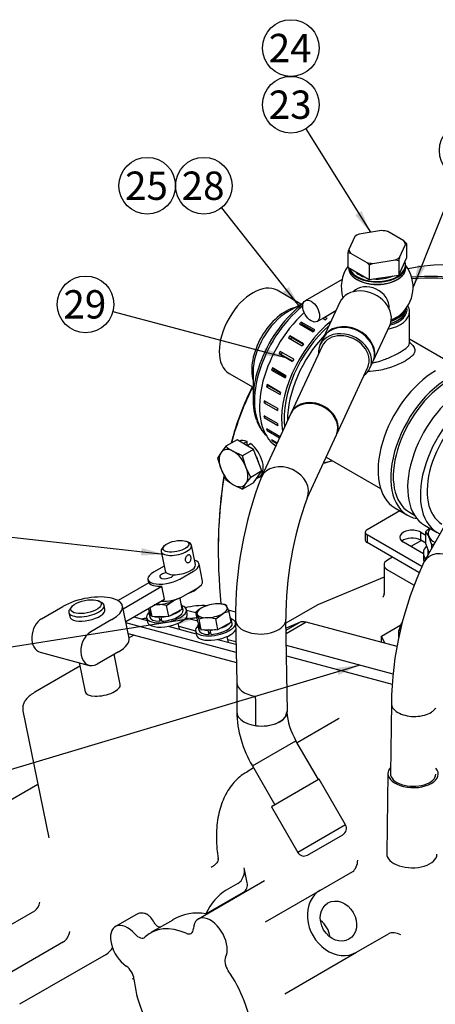
# Model space of a CAD drawing. Units: millimetres. Extents: x 0 to 410, y 0 to 287.
# Drawn here: x 90 to 128, y 63 to 153 of the extents above; entities that cross this region are included whole.
import ezdxf
from ezdxf.enums import TextEntityAlignment as Align
from ezdxf.lldxf.tags import DXFTag

# ---------------------------------------------------------------- set-up
doc = ezdxf.new("R2010")
doc.units = ezdxf.units.MM
for name, color, linetype in [('14712015', 7, 'Continuous'), ('14712051_REF_ACE', 7, 'Continuous'), ('14719115', 7, 'Continuous'), ('15312007', 7, 'Continuous'), ('17112024_TM93', 7, 'Continuous'), ('17112024_TM93_2', 7, 'Continuous'), ('18012041', 7, 'Continuous'), ('18619020', 7, 'Continuous'), ('24810021_CALA_AC', 7, 'Continuous'), ('24812000_TM93', 7, 'Continuous'), ('52102306_M10X15_', 7, 'Continuous'), ('54082050_ABRAZAD', 7, 'Continuous'), ('59031017', 7, 'Continuous'), ('59072604_ABRAZAD', 7, 'Continuous'), ('DIAMETRO10_DIN_1', 7, 'Continuous'), ('DIAMETROM10_DIN1', 7, 'Continuous'), ('DIAMETROM6_DIN_1', 7, 'Continuous'), ('DIAMETROM8_DIN12', 7, 'Continuous'), ('DIAMETROM8_DIN_1', 7, 'Continuous'), ('DIN-933_M10_X_30', 7, 'Continuous'), ('DIN-933_M8_X_15', 7, 'Continuous'), ('DIN-934_M10_FEME', 7, 'Continuous'), ('Predeterminado', 7, 'Continuous')]:
    doc.layers.add(name, color=color, linetype=linetype)
doc.styles.add('SEACAD_Arial', font='arial.ttf')
tags = doc.linetypes.add('HIDDEN2', pattern=[4.7625, 3.175, -1.5875]).pattern_tags.tags
tags[6:7] = [DXFTag(74, 4), DXFTag(75, 0), DXFTag(340, '0'), DXFTag(46, 0.0), DXFTag(50, 0.0), DXFTag(44, 0.0), DXFTag(45, 0.0)]
tags[4:5] = [DXFTag(74, 4), DXFTag(75, 0), DXFTag(340, '0'), DXFTag(46, 0.0), DXFTag(50, 0.0), DXFTag(44, 0.0), DXFTag(45, 0.0)]

# ---------------------------------------------------------------- blocks, each defined once
blk = doc.blocks.new('SEANNOT_GROUP17')
at = {"layer": 'Predeterminado', "linetype": 'Continuous'}
blk.add_hatch(color=7, dxfattribs=at).paths.add_polyline_path([(101.167, 104.221), (103.273, 104.334), (101.245, 104.91)])
at = {"layer": 'Predeterminado', "color": 7, "linetype": 'Continuous'}
blk.add_lwpolyline([(81.329, 106.796), (103.273, 104.334)], dxfattribs=at)
blk.add_circle((78.745, 107.086), 2.6, dxfattribs=at)
at = {"layer": 'Predeterminado', "color": 7, "linetype": 'Continuous', "style": 'SEACAD_Arial'}
blk.add_text('10', height=2.6, dxfattribs=at).set_placement((76.71, 108.386), align=Align.TOP_LEFT)
blk = doc.blocks.new('SEANNOT_GROUP25')
at = {"layer": 'Predeterminado', "linetype": 'Continuous'}
blk.add_hatch(color=7, dxfattribs=at).paths.add_polyline_path([(104.673, 97.912), (106.674, 98.578), (104.566, 98.597)])
at = {"layer": 'Predeterminado', "color": 7, "linetype": 'Continuous'}
blk.add_lwpolyline([(78.008, 94.068), (106.674, 98.578)], dxfattribs=at)
blk.add_circle((75.44, 93.664), 2.6, dxfattribs=at)
at = {"layer": 'Predeterminado', "color": 7, "linetype": 'Continuous', "style": 'SEACAD_Arial'}
blk.add_text('13', height=2.6, dxfattribs=at).set_placement((73.405, 94.964), align=Align.TOP_LEFT)
blk = doc.blocks.new('SEANNOT_GROUP33')
at = {"layer": 'Predeterminado', "linetype": 'Continuous'}
blk.add_hatch(color=7, dxfattribs=at).paths.add_polyline_path([(114.222, 128.423), (115.786, 127.008), (114.765, 128.854)])
at = {"layer": 'Predeterminado', "color": 7, "linetype": 'Continuous'}
blk.add_lwpolyline([(108.564, 136.121), (115.786, 127.008)], dxfattribs=at)
blk.add_circle((106.949, 138.159), 2.6, dxfattribs=at)
at = {"layer": 'Predeterminado', "color": 7, "linetype": 'Continuous', "style": 'SEACAD_Arial'}
blk.add_text('28', height=2.6, dxfattribs=at).set_placement((104.914, 139.459), align=Align.TOP_LEFT)
blk = doc.blocks.new('SEANNOT_GROUP34')
at = {"layer": 'Predeterminado', "color": 7, "linetype": 'Continuous'}
blk.add_circle((101.749, 138.159), 2.6, dxfattribs=at)
at = {"layer": 'Predeterminado', "color": 7, "linetype": 'Continuous', "style": 'SEACAD_Arial'}
blk.add_text('25', height=2.6, dxfattribs=at).set_placement((99.714, 139.459), align=Align.TOP_LEFT)
blk = doc.blocks.new('SEANNOT_GROUP35')
at = {"layer": 'Predeterminado', "linetype": 'Continuous'}
blk.add_hatch(color=7, dxfattribs=at).paths.add_polyline_path([(119.321, 93.24), (121.215, 94.169), (119.123, 93.905)])
at = {"layer": 'Predeterminado', "color": 7, "linetype": 'Continuous'}
blk.add_lwpolyline([(75.344, 80.44), (121.215, 94.169)], dxfattribs=at)
blk.add_circle((72.854, 79.694), 2.6, dxfattribs=at)
at = {"layer": 'Predeterminado', "color": 7, "linetype": 'Continuous', "style": 'SEACAD_Arial'}
blk.add_text('16', height=2.6, dxfattribs=at).set_placement((70.819, 80.994), align=Align.TOP_LEFT)
blk = doc.blocks.new('SEANNOT_GROUP56')
at = {"layer": 'Predeterminado', "linetype": 'Continuous'}
blk.add_hatch(color=7, dxfattribs=at).paths.add_polyline_path([(120.858, 135.467), (122.252, 133.885), (121.446, 135.833)])
at = {"layer": 'Predeterminado', "color": 7, "linetype": 'Continuous'}
blk.add_lwpolyline([(116.328, 143.39), (122.252, 133.885)], dxfattribs=at)
blk.add_circle((114.953, 145.596), 2.6, dxfattribs=at)
at = {"layer": 'Predeterminado', "color": 7, "linetype": 'Continuous', "style": 'SEACAD_Arial'}
blk.add_text('23', height=2.6, dxfattribs=at).set_placement((112.918, 146.896), align=Align.TOP_LEFT)
blk = doc.blocks.new('SEANNOT_GROUP57')
at = {"layer": 'Predeterminado', "color": 7, "linetype": 'Continuous'}
blk.add_circle((114.953, 150.796), 2.6, dxfattribs=at)
at = {"layer": 'Predeterminado', "color": 7, "linetype": 'Continuous', "style": 'SEACAD_Arial'}
blk.add_text('24', height=2.6, dxfattribs=at).set_placement((112.918, 152.096), align=Align.TOP_LEFT)
blk = doc.blocks.new('SEANNOT_GROUP58')
at = {"layer": 'Predeterminado', "linetype": 'Continuous'}
blk.add_hatch(color=7, dxfattribs=at).paths.add_polyline_path([(126.631, 130.913), (126.179, 128.853), (127.274, 130.655)])
at = {"layer": 'Predeterminado', "color": 7, "linetype": 'Continuous'}
blk.add_lwpolyline([(130.232, 138.966), (126.179, 128.853)], dxfattribs=at)
blk.add_circle((131.199, 141.38), 2.6, dxfattribs=at)
at = {"layer": 'Predeterminado', "color": 7, "linetype": 'Continuous', "style": 'SEACAD_Arial'}
blk.add_text('33', height=2.6, dxfattribs=at).set_placement((129.164, 142.68), align=Align.TOP_LEFT)
blk = doc.blocks.new('SEANNOT_GROUP61')
at = {"layer": 'Predeterminado', "linetype": 'Continuous'}
blk.add_hatch(color=7, dxfattribs=at).paths.add_polyline_path([(112.386, 122.596), (114.485, 122.399), (112.563, 123.267)])
at = {"layer": 'Predeterminado', "color": 7, "linetype": 'Continuous'}
blk.add_lwpolyline([(98.599, 126.606), (114.485, 122.399)], dxfattribs=at)
blk.add_circle((96.086, 127.272), 2.6, dxfattribs=at)
at = {"layer": 'Predeterminado', "color": 7, "linetype": 'Continuous', "style": 'SEACAD_Arial'}
blk.add_text('29', height=2.6, dxfattribs=at).set_placement((94.051, 128.572), align=Align.TOP_LEFT)
blk = doc.blocks.new('SE2')
at = {"layer": '14712015', "color": 7, "linetype": 'Continuous'}
for p, q in [((123.272, 134.043), (121.233, 133.727)), ((123.602, 134.004), (123.272, 134.043)), ((123.844, 133.954), (123.602, 134.004)), ((125.336, 133.093), (123.844, 133.954)), ((120.814, 133.485), (120.268, 132.309)), ((121.233, 133.727), (120.903, 133.586)), ((125.578, 132.863), (125.336, 133.093)), ((125.578, 132.863), (125.578, 131.516)), ((120.18, 132.028), (120.18, 130.681)), ((120.18, 132.028), (120.422, 131.978)), ((120.422, 131.978), (121.914, 131.117)), ((124.943, 131.585), (125.489, 132.762)), ((121.914, 131.117), (122.156, 130.887)), ((122.156, 130.887), (122.486, 131.028)), ((122.486, 131.028), (124.524, 131.343)), ((124.524, 131.343), (124.855, 131.305)), ((124.855, 129.957), (125.578, 131.516)), ((124.855, 131.305), (124.855, 129.957)), ((120.18, 130.681), (122.156, 129.54)), ((122.156, 130.887), (122.156, 129.54)), ((122.156, 129.54), (124.855, 129.957))]:
    blk.add_line(p, q, dxfattribs=at)
for centre, radius, start, end in [((121.887, 132.634), 1.369, 135.94043, 141.56255), ((126.562, 131.911), 1.369, 135.94013, 141.56286), ((133.934, 127.842), 14.377, 161.90056, 163.07316), ((138.61, 127.119), 14.378, 161.90058, 163.07313)]:
    blk.add_arc(centre, radius, start, end, dxfattribs=at)
for centre, major_axis, start_param, end_param in [((122.879, 132.535), (2.64, 0), 1.196536, 1.421458), ((122.879, 132.535), (-2.64, 0), -0.897859, -0.672937), ((122.879, 132.535), (2.64, 0), 0.149338, 0.37426), ((122.879, 132.535), (-2.64, 0), 0.149338, 0.37426), ((122.879, 132.535), (-2.64, 0), 1.196536, 1.421458), ((122.879, 132.535), (2.64, 0), -0.897859, -0.672937), ((122.879, 130.919), (-2.31, 0), 0.475554, 1.095243), ((122.879, 130.919), (-2.31, 0), 1.410664, 2.255747)]:
    blk.add_ellipse(centre, major_axis=major_axis, ratio=0.57735, start_param=start_param, end_param=end_param, dxfattribs=at)
at = {"layer": '14712051_REF_ACE', "color": 7, "linetype": 'Continuous'}
for p, q in [((125.849, 123.71), (125.849, 126.608)), ((129.557, 121.931), (125.849, 124.071)), ((118.186, 113.253), (123.186, 110.367))]:
    blk.add_line(p, q, dxfattribs=at)
for centre, major_axis, start_param, end_param in [((122.879, 126.608), (2.97, 0), 5.054918, 6.283185), ((122.879, 126.787), (-2.75, 0), 2.007299, 3.272194), ((122.879, 126.608), (2.97, 0), 0, 0.317075)]:
    blk.add_ellipse(centre, major_axis=major_axis, ratio=0.57735, start_param=start_param, end_param=end_param, dxfattribs=at)
blk.add_open_spline([(126.149, 123.489), (126.049, 123.604), (125.949, 123.719), (125.849, 123.835)], degree=3, dxfattribs=at)
for points, knots in [([(126.149, 123.489), (126.26, 123.362), (126.413, 123.079), (126.272, 122.703), (125.883, 122.346), (125.604, 122.163), (125.293, 121.984), (124.943, 121.803), (124.143, 121.473), (123.115, 121.18), (122.325, 121.108), (121.986, 121.116)], [0.3315532, 0.3315532, 0.3315532, 0.3315532, 0.3788647, 0.4400118, 0.4702255, 0.4999313, 0.5002943, 0.5300541, 0.5603673, 0.6216642, 0.6715534, 0.6715534, 0.6715534, 0.6715534]), ([(122.518, 121.912), (122.638, 121.935), (122.974, 122.014), (123.478, 122.175), (124.214, 122.476), (125.042, 122.891), (125.582, 123.267), (125.808, 123.522), (125.849, 123.643), (125.849, 123.71)], [0.3552582, 0.3552582, 0.3552582, 0.3552582, 0.3751771, 0.4109079, 0.43829, 0.5003731, 0.5622592, 0.5895199, 0.6248154, 0.6248154, 0.6248154, 0.6248154])]:
    blk.add_open_spline(points, degree=3, knots=knots, dxfattribs=at)
at = {"layer": '14719115', "color": 7, "linetype": 'Continuous'}
for p, q in [((103.278, 105.066), (103.118, 104.869)), ((105.624, 105.382), (105.399, 105.5)), ((106.187, 103.386), (105.824, 105.157)), ((103.022, 104.583), (103.385, 102.812))]:
    blk.add_line(p, q, dxfattribs=at)
for centre, start_param, end_param in [((104.423, 104.87), 5.819538, 6.283185), ((104.423, 104.87), 0, 3.60524), ((104.786, 103.099), 0, 3.141593)]:
    blk.add_ellipse(centre, major_axis=(-1.401, -0.287), ratio=0.408248, start_param=start_param, end_param=end_param, dxfattribs=at)
blk.add_ellipse((104.383, 105.067), major_axis=(1.185, 0.243), ratio=0.408248, dxfattribs=at)
blk.add_open_spline([(105.766, 104.076), (105.773, 104.041), (105.777, 104.001), (105.777, 103.962), (105.777, 103.922), (105.773, 103.882), (105.765, 103.843), (105.756, 103.803), (105.744, 103.765), (105.727, 103.73), (105.71, 103.696), (105.688, 103.664), (105.663, 103.639), (105.639, 103.614), (105.611, 103.594), (105.581, 103.582), (105.552, 103.569), (105.52, 103.563), (105.489, 103.564), (105.458, 103.565), (105.427, 103.572), (105.398, 103.586), (105.369, 103.599), (105.341, 103.62), (105.318, 103.646), (105.295, 103.671), (105.277, 103.703), (105.264, 103.737), (105.252, 103.77), (105.246, 103.808), (105.245, 103.846), (105.245, 103.883), (105.251, 103.922), (105.261, 103.959), (105.272, 103.997), (105.288, 104.035), (105.308, 104.07), (105.329, 104.106), (105.353, 104.139), (105.38, 104.168), (105.406, 104.196), (105.435, 104.22), (105.464, 104.238), (105.492, 104.256), (105.521, 104.268), (105.548, 104.274), (105.575, 104.28), (105.601, 104.279), (105.625, 104.273), (105.649, 104.266), (105.671, 104.253), (105.69, 104.234), (105.71, 104.215), (105.726, 104.19), (105.74, 104.159), (105.751, 104.135), (105.759, 104.106), (105.766, 104.076)], degree=3, knots=[0, 0, 0, 0, 0.052518, 0.052518, 0.052518, 0.104963, 0.104963, 0.104963, 0.158499, 0.158499, 0.158499, 0.212837, 0.212837, 0.212837, 0.266024, 0.266024, 0.266024, 0.317958, 0.317958, 0.317958, 0.370372, 0.370372, 0.370372, 0.424281, 0.424281, 0.424281, 0.478488, 0.478488, 0.478488, 0.53119, 0.53119, 0.53119, 0.582965, 0.582965, 0.582965, 0.635797, 0.635797, 0.635797, 0.690034, 0.690034, 0.690034, 0.743874, 0.743874, 0.743874, 0.796177, 0.796177, 0.796177, 0.848161, 0.848161, 0.848161, 0.901449, 0.901449, 0.901449, 0.955792, 0.955792, 0.955792, 1, 1, 1, 1], dxfattribs=at)
at = {"layer": '15312007', "color": 7, "linetype": 'Continuous'}
for p, q in [((115.876, 127.289), (113.676, 128.559)), ((116.095, 127.415), (114.678, 126.597)), ((109.276, 120.938), (111.476, 119.668)), ((111.476, 121.051), (111.476, 118.567))]:
    blk.add_line(p, q, dxfattribs=at)
blk.add_arc((114.755, 117.541), 3.088, 198.11523, 228.46795, dxfattribs=at)
for centre, major_axis, start_param, end_param in [((111.476, 124.748), (-2.2, -3.811), 3.141593, 6.283185), ((114.458, 123.026), (2.2, 3.811), 0.496571, 2.645021), ((116.83, 121.657), (3.786, 6.557), 0.92871, 2.702049), ((117.05, 121.53), (-3.85, -6.668), 4.114581, 6.13065), ((114.678, 122.899), (-2.264, -3.922), 3.926991, 5.497787), ((120.079, 119.782), (-3.85, -6.668), 4.311185, 5.507764), ((120.079, 119.782), (-3.85, -6.668), 0.385702, 0.5411)]:
    blk.add_ellipse(centre, major_axis=major_axis, ratio=0.57735, start_param=start_param, end_param=end_param, dxfattribs=at)
at = {"layer": '17112024_TM93', "color": 7, "linetype": 'Continuous'}
for p, q in [((119.445, 127.464), (117.922, 124.182)), ((122.512, 122.052), (124.035, 125.334)), ((117.894, 124.121), (117.623, 123.538)), ((117.823, 123.445), (114.976, 117.311)), ((119.166, 115.366), (122.013, 121.501)), ((122.213, 121.408), (122.483, 121.991)), ((114.942, 117.239), (112.245, 111.427)), ((116.435, 109.482), (119.133, 115.294)), ((109.874, 98.305), (109.97, 92.574)), ((114.635, 89.937), (114.493, 98.382)), ((109.97, 92.58), (109.97, 89.905)), ((111.418, 84.917), (115.419, 87.227)), ((117.48, 83.658), (115.419, 87.227)), ((111.418, 84.917), (113.479, 81.348)), ((117.543, 83.694), (113.161, 81.164)), ((119.963, 79.502), (117.543, 83.694)), ((113.161, 81.164), (115.581, 76.972)), ((119.963, 79.502), (115.581, 76.972)), ((116.483, 76.731), (119.722, 78.601))]:
    blk.add_line(p, q, dxfattribs=at)
for centre, radius, start, end in [((122.879, 128.853), 3.3, 144.87782, 197.14443), ((122.879, 128.853), 3.3, 309.13402, 36.8699), ((145.207, 98.696), 35.336, 158.88212, 180.634), ((145.797, 98.624), 31.304, 159.7061, 180.44288), ((120.193, 90.169), 10.226, 181.48158, 210.90566), ((120.273, 90.198), 5.691, 182.95191, 211.47159), ((119.392, 79.172), 0.66, 300, 30), ((116.153, 77.302), 0.66, 210, 300)]:
    blk.add_arc(centre, radius, start, end, dxfattribs=at)
for centre, major_axis, ratio, start_param, end_param in [((122.879, 130.559), (2.554, 0), 0.57735, 3.783413, 5.641365), ((121.74, 126.399), (2.295, -1.065), 0.788675, 0, 3.141593), ((122.175, 127.337), (1.696, -0.787), 0.788675, 0.244602, 2.896991), ((122.879, 127.146), (-2.554, 0), 0.57735, 2.084589, 2.524474), ((119.918, 122.473), (2.295, -1.065), 0.788675, 0, 3.561704), ((120.188, 123.056), (2.295, -1.065), 0.788675, 0, 3.141593), ((120.217, 123.117), (-2.295, 1.065), 0.788675, 3.141593, 6.283185), ((119.918, 122.473), (2.095, -0.972), 0.788675, 0, 3.141593), ((119.918, 122.473), (2.295, -1.065), 0.788675, 5.863074, 6.283185), ((117.037, 116.266), (-2.095, 0.972), 0.788675, 3.141593, 6.283185), ((117.071, 116.339), (2.095, -0.972), 0.788675, 0, 3.163496), ((117.071, 116.339), (2.095, -0.972), 0.788675, 6.261282, 6.283185), ((114.34, 110.454), (-2.095, 0.972), 0.788675, 3.143124, 6.283185), ((114.34, 110.454), (-2.095, 0.972), 0.788675, 0, 0.000452), ((112.183, 98.343), (-2.31, -0.039), 0.574283, 0, 3.141637), ((112.183, 98.343), (-2.31, -0.039), 0.574283, 6.282199, 6.283185), ((112.28, 92.6), (2.31, 0.019), 0.575819, 3.146429, 4.445753), ((112.28, 89.905), (2.31, 0), 0.57735, 3.141593, 6.258774), ((112.325, 89.899), (-2.31, -0.039), 0.574283, 1.289156, 3.141593)]:
    blk.add_ellipse(centre, major_axis=major_axis, ratio=ratio, start_param=start_param, end_param=end_param, dxfattribs=at)
blk.add_open_spline([(111.682, 91.311), (111.693, 89.962), (111.705, 88.614)], degree=2, dxfattribs=at)
at = {"layer": '17112024_TM93_2', "color": 7, "linetype": 'Continuous'}
for p, q in [((130.741, 109.906), (127.209, 103.668)), ((124.189, 90.649), (124.089, 84.222)), ((123.869, 84.226), (123.754, 76.87))]:
    blk.add_line(p, q, dxfattribs=at)
blk.add_arc((155.297, 90.295), 31.109, 154.54406, 179.48077, dxfattribs=at)
for centre, major_axis, ratio, start_param, end_param in [((129.027, 102.638), (-1.819, 1.03), 0.776071, 3.143617, 6.283185), ((129.027, 102.638), (-1.819, 1.03), 0.776071, 0, 0.001582), ((126.179, 84.19), (-2.31, 0.036), 0.548704, 0, 3.581569), ((126.179, 84.19), (-2.31, 0.036), 0.548704, 5.843209, 6.283185), ((126.179, 84.19), (-2.09, 0.033), 0.548704, 0, 3.141593), ((126.064, 76.834), (-2.31, 0.036), 0.548704, 0, 3.141593)]:
    blk.add_ellipse(centre, major_axis=major_axis, ratio=ratio, start_param=start_param, end_param=end_param, dxfattribs=at)
blk.add_open_spline([(124.189, 90.642), (124.189, 90.611), (124.191, 90.58), (124.216, 90.395), (124.292, 90.243), (124.539, 89.968), (124.712, 89.843), (125.125, 89.641), (125.369, 89.562), (125.887, 89.463), (126.165, 89.443), (126.71, 89.463), (126.978, 89.503), (127.469, 89.639), (127.687, 89.734), (127.955, 89.908), (128.033, 89.971), (128.167, 90.104), (128.223, 90.176), (128.265, 90.249)], degree=3, knots=[0.0996591, 0.0996591, 0.0996591, 0.0996591, 0.125, 0.125, 0.25, 0.25, 0.375, 0.375, 0.5, 0.5, 0.625, 0.625, 0.75, 0.75, 0.875, 0.875, 0.9375, 0.9375, 1, 1, 1, 1], dxfattribs=at)
at = {"layer": '18012041', "color": 7, "linetype": 'Continuous'}
for p, q in [((124.966, 108.323), (121.945, 106.579)), ((121.784, 106.354), (121.784, 105.636)), ((121.945, 106.13), (121.945, 105.411)), ((126.98, 103.223), (121.945, 106.13)), ((126.885, 105.636), (126.885, 106.354)), ((126.885, 106.354), (127.346, 106.088)), ((126.702, 102.665), (121.945, 105.411)), ((127.122, 104.376), (125.29, 105.434)), ((127.346, 105.369), (126.885, 105.636))]:
    blk.add_line(p, q, dxfattribs=at)
for centre, major_axis, start_param, end_param in [((122.334, 106.354), (0.55, 0), 2.356194, 3.926991), ((126.087, 105.894), (1.127, 0), 0.785398, 3.926991), ((126.087, 105.175), (1.128, 0), 0.785398, 2.556966), ((122.334, 105.636), (0.55, 0), 3.141593, 3.926991)]:
    blk.add_ellipse(centre, major_axis=major_axis, ratio=0.57735, start_param=start_param, end_param=end_param, dxfattribs=at)
at = {"layer": '18619020', "color": 7, "linetype": 'Continuous'}
for p, q in [((100.507, 98.581), (101.739, 98.251)), ((101.927, 99.137), (101.879, 99.373)), ((106.207, 98.96), (105.365, 99.186)), ((109.924, 95.335), (99.795, 98.049)), ((103.688, 97.729), (106.246, 97.043)), ((104.654, 97.724), (106.192, 97.311)), ((106.386, 98.189), (105.298, 98.481)), ((109.879, 97.976), (109.873, 97.978)), ((115.73, 98.08), (114.507, 97.559)), ((114.51, 97.376), (115.73, 98.08)), ((116.348, 98.103), (114.516, 97.045)), ((124.707, 95.863), (116.348, 98.103)), ((99.996, 97.065), (109.939, 94.401)), ((109.891, 97.25), (109.806, 97.273)), ((108.196, 96.521), (109.64, 96.134)), ((109.161, 96.516), (109.907, 96.316)), ((124.346, 93.33), (114.534, 95.959)), ((114.549, 95.025), (124.267, 92.421))]:
    blk.add_line(p, q, dxfattribs=at)
for centre, major_axis, ratio, start_param, end_param in [((101.375, 98.01), (0.97, 0.198), 0.408248, 1.149831, 1.647368), ((116.751, 96.135), (-1.1, 1.905), 0.57735, 5.759587, 6.213372), ((110.34, 96.538), (-0.97, -0.198), 0.408248, 0.684719, 1.031189)]:
    blk.add_ellipse(centre, major_axis=major_axis, ratio=ratio, start_param=start_param, end_param=end_param, dxfattribs=at)
at = {"layer": '24810021_CALA_AC', "color": 7, "linetype": 'Continuous'}
blk.add_line((108.275, 104.794), (108.275, 104.704), dxfattribs=at)
for centre, major_axis, start_param, end_param in [((145.222, 85.618), (24.805, -42.964), 1.706227, 2.945969), ((143.355, 84.541), (-24.805, 42.964), 4.821005, 6.013674), ((143.277, 84.496), (-24.75, 42.868), 4.819325, 6.01117), ((143.355, 84.541), (-24.805, 42.964), 0.359851, 0.525538), ((143.277, 84.496), (-24.75, 42.868), 0.356401, 0.521693), ((143.277, 84.496), (-24.75, 42.868), 0.609311, 0.904211), ((143.355, 84.541), (-24.805, 42.964), 0.611759, 0.785398)]:
    blk.add_ellipse(centre, major_axis=major_axis, ratio=0.57735, start_param=start_param, end_param=end_param, dxfattribs=at)
at = {"layer": '24812000_TM93', "color": 7, "linetype": 'HIDDEN2'}
for p, q in [((126.943, 105.602), (125.971, 105.041)), ((124.279, 104.064), (123.832, 103.806)), ((103.294, 103.254), (102.339, 102.703)), ((106.832, 101.878), (106.51, 103.452)), ((123.509, 103.357), (123.509, 100.727)), ((104.743, 102.058), (105.988, 102.777)), ((123.509, 102.23), (117.499, 99.739)), ((123.832, 102.908), (126.228, 101.524)), ((101.903, 101.723), (99.072, 100.088)), ((99.531, 99.337), (103.105, 101.4)), ((101.817, 102.028), (101.882, 101.711)), ((103.346, 100.22), (103.105, 101.4)), ((105.065, 100.484), (106.31, 101.203)), ((92.046, 98.419), (93.99, 99.542)), ((94.818, 99.527), (94.658, 99.33)), ((97.549, 99.922), (97.324, 100.04)), ((97.861, 99.269), (97.78, 99.662)), ((100.081, 96.648), (99.477, 99.599)), ((99.773, 98.157), (103.346, 100.22)), ((117.37, 99.676), (114.499, 98.018)), ((94.547, 99), (94.628, 98.607)), ((109.876, 99.027), (109.221, 99.202)), ((98.498, 98.334), (96.554, 97.211)), ((123.262, 96.831), (125.063, 97.87)), ((100.525, 96.923), (100.078, 96.665)), ((123.57, 96.168), (123.262, 96.831)), ((123.262, 96.25), (123.262, 96.831)), ((91.921, 95.35), (96.429, 94.142)), ((99.102, 95.382), (97.158, 94.26)), ((99.27, 92.382), (98.703, 95.152)), ((95.559, 94.056), (91.429, 91.672)), ((95.49, 94.393), (96.037, 91.721)), ((90.33, 89.956), (92.715, 78.299)), ((119.332, 89.231), (115.53, 87.036)), ((111.529, 84.726), (110.931, 84.381)), ((91.71, 83.211), (85.708, 79.746)), ((110.946, 74.189), (110.664, 75.566)), ((117.672, 73.523), (120.628, 75.229)), ((112.519, 74.359), (106.452, 70.856)), ((110.087, 74.133), (108.998, 73.505)), ((107.142, 71.333), (110.6, 73.329)), ((112.627, 70.61), (117.672, 73.523)), ((91.379, 71.585), (83.423, 66.992)), ((91.393, 71.593), (91.379, 71.585)), ((100.692, 71.25), (98.831, 70.175)), ((104.098, 70.767), (102.092, 69.609)), ((94.056, 68.752), (86.122, 64.171)), ((120.972, 67.807), (123.928, 69.514)), ((114.384, 64.004), (120.972, 67.807)), ((97.963, 67.613), (90.029, 63.032))]:
    blk.add_line(p, q, dxfattribs=at)
for centre, radius, start, end in [((106.875, 93.408), 6.221, 86.32195, 105.27527), ((117.92, 98.723), 1.1, 112.51249, 120), ((107.582, 76.298), 0.69, 3.35614, 11.36536), ((90.72, 72.546), 1.166, 305.27584, 352.52744), ((106.353, 66.946), 4.457, 79.80435, 120.59264), ((97.074, 69.073), 1.709, 301.32449, 331.4612), ((101.051, 64.003), 1.512, 112.21848, 116.70601)]:
    blk.add_arc(centre, radius, start, end, dxfattribs=at)
for centre, major_axis, ratio, start_param, end_param in [((104.786, 103.099), (-1.724, -0.353), 0.408248, 2.255516, 3.763961), ((124.609, 103.357), (1.1, 0), 0.57735, 2.356194, 3.926991), ((103.541, 102.381), (1.724, 0.353), 0.408248, 2.255516, 5.397108), ((103.541, 102.381), (-0.647, -0.132), 0.408248, 4.701796, 6.283185), ((103.541, 102.381), (-0.647, -0.132), 0.408248, 0, 2.950827), ((103.581, 102.184), (-1.724, -0.353), 0.408248, 0.16112, 1.208318), ((105.108, 101.525), (-1.724, -0.353), 0.408248, 2.255516, 3.141593), ((96.244, 98.938), (-3.233, -0.662), 0.408248, 2.255516, 5.397108), ((103.863, 100.807), (1.724, 0.353), 0.408248, 4.113747, 5.397108), ((96.164, 99.331), (-1.617, -0.331), 0.408248, 0, 3.60524), ((96.164, 99.331), (-1.617, -0.331), 0.408248, 5.819538, 6.283185), ((96.244, 98.938), (1.617, 0.331), 0.408248, 3.141593, 6.283185), ((92.348, 96.943), (0.427, 1.594), 0.707107, 0.61548, 3.141593), ((96.856, 95.735), (0.427, 1.594), 0.707107, 0.61548, 3.757072), ((96.848, 95.986), (-3.233, -0.662), 0.408248, 2.255516, 3.141593), ((97.653, 92.051), (-1.617, -0.331), 0.408248, 0, 3.141593), ((125.382, 78.752), (6.05, -10.479), 0.57735, 3.131126, 3.141593), ((120.628, 75.992), (-0.215, -0.801), 0.517638, 0.477658, 2.048455), ((109.886, 75.117), (0.285, 1.063), 0.707107, 3.757072, 5.327869), ((110.479, 73.92), (0.171, 0.638), 0.707107, 3.757072, 5.327869), ((109.804, 69.57), (1.139, 4.25), 0.707107, 0.61548, 1.338214), ((119.322, 70.665), (-1.65, 2.858), 0.816497, 0, 3.141593), ((107.552, 68.951), (1.1, -1.905), 0.57735, 0.334982, 3.853808), ((116.902, 69.268), (-0.963, 1.667), 0.816497, 4.236606, 5.188172), ((94.162, 69.43), (0.352, 0.711), 0.456642, 3.742029, 5.312826), ((99.931, 68.27), (1.1, -1.905), 0.57735, 1.905779, 5.424604), ((105.942, 62.94), (3.85, -6.668), 0.57735, 2.471628, 3.287959), ((105.225, 70.491), (-0.55, 0.953), 0.57735, 2.471628, 3.853808), ((124.588, 69.133), (-0.801, 0.215), 0.517638, 4.234731, 5.805527), ((100.947, 70.109), (-0.55, 0.953), 0.57735, 1.905779, 3.287959), ((109.653, 66.565), (0.55, -0.953), 0.57735, 3.476575, 4.858755), ((99.761, 65.681), (-0.55, 0.953), 0.57735, 4.042424, 5.424604), ((105.942, 62.94), (3.85, -6.668), 0.57735, 0.900832, 1.717162), ((105.942, 62.94), (-3.85, 6.668), 0.57735, 0.900832, 1.717162)]:
    blk.add_ellipse(centre, major_axis=major_axis, ratio=ratio, start_param=start_param, end_param=end_param, dxfattribs=at)
for centre, major_axis, ratio in [((96.124, 99.528), (1.401, 0.287), 0.408248), ((119.322, 70.665), (-0.963, 1.667), 0.816497)]:
    blk.add_ellipse(centre, major_axis=major_axis, ratio=ratio, dxfattribs=at)
for points, knots in [([(123.501, 100.726), (123.504, 100.71), (123.519, 100.633), (123.469, 100.502), (123.416, 100.413), (123.4, 100.398), (123.4, 100.397), (123.4, 100.397)], [0, 0, 0, 0, 0.0359141, 0.2029448, 0.3388973, 0.4559083, 0.4669476, 0.4669476, 0.4669476, 0.4669476]), ([(91.429, 91.672), (91.344, 91.621), (91.13, 91.491), (90.811, 91.237), (90.54, 90.923), (90.37, 90.6), (90.293, 90.273), (90.317, 90.083), (90.331, 89.983)], [0, 0, 0, 0, 0.112359, 0.334494, 0.534099, 0.709194, 0.87012, 1, 1, 1, 1]), ([(110.956, 84.381), (110.797, 84.291), (110.47, 84.102), (109.963, 83.667), (109.475, 83.12), (109.054, 82.487), (108.705, 81.78), (108.431, 80.999), (108.236, 80.152), (108.121, 79.243), (108.09, 78.291), (108.138, 77.322), (108.217, 76.731), (108.262, 76.408)], [0, 0, 0, 0, 0.062589, 0.153292, 0.244237, 0.336169, 0.429587, 0.524651, 0.621189, 0.718814, 0.817084, 0.915628, 1, 1, 1, 1]), ([(108.271, 76.339), (108.272, 76.328), (108.274, 76.293), (108.254, 76.19), (108.138, 75.992), (107.92, 75.771), (107.734, 75.655), (107.622, 75.587)], [0, 0, 0, 0, 0.068216, 0.257933, 0.459847, 0.729144, 1, 1, 1, 1]), ([(102.396, 70.528), (102.303, 70.701), (102.202, 70.853), (102.059, 71.017), (102.03, 71.048), (101.97, 71.107), (101.939, 71.135), (101.845, 71.212), (101.78, 71.257), (101.678, 71.311), (101.643, 71.327), (101.572, 71.355), (101.535, 71.367), (101.426, 71.396), (101.352, 71.407), (101.24, 71.409), (101.202, 71.408), (101.127, 71.401), (101.088, 71.396), (100.975, 71.373), (100.901, 71.349), (100.783, 71.299), (100.737, 71.276), (100.693, 71.25)], [0, 0, 0, 0, 0.125, 0.125, 0.15625, 0.15625, 0.1875, 0.1875, 0.25, 0.25, 0.28125, 0.28125, 0.3125, 0.3125, 0.375, 0.375, 0.40625, 0.40625, 0.4375, 0.4375, 0.5, 0.5, 0.5399395, 0.5399395, 0.5399395, 0.5399395]), ([(102.966, 70.1), (102.927, 70.102), (102.888, 70.11), (102.805, 70.134), (102.763, 70.153), (102.679, 70.202), (102.637, 70.232), (102.56, 70.301), (102.523, 70.34), (102.455, 70.428), (102.424, 70.476), (102.396, 70.528)], [0.3887268, 0.3887268, 0.3887268, 0.3887268, 0.5, 0.5, 0.625, 0.625, 0.75, 0.75, 0.875, 0.875, 1, 1, 1, 1])]:
    blk.add_open_spline(points, degree=3, knots=knots, dxfattribs=at)
at = {"layer": '52102306_M10X15_', "color": 7, "linetype": 'Continuous'}
for p in [(125.124, 98.039), (124.873, 96.741)]:
    blk.add_line(p, (124.873, 97.347), dxfattribs=at)
blk.add_arc((123.299, 92.678), 4.927, 69.91075, 71.36297, dxfattribs=at)
blk.add_ellipse((126.943, 97.788), major_axis=(1.87, 0), ratio=0.57735, start_param=2.906842, end_param=3.193224, dxfattribs=at)
at = {"layer": '54082050_ABRAZAD', "color": 7, "linetype": 'Continuous'}
for p, q in [((119.657, 129.565), (116.262, 127.605)), ((118.172, 126.167), (119.089, 126.697)), ((117.14, 124.919), (115.896, 125.638)), ((115.991, 125.446), (115.896, 125.638)), ((117.362, 125.7), (118.172, 126.167)), ((117.876, 125.996), (118.122, 125.854)), ((117.881, 125.999), (118.126, 125.857)), ((118.274, 125.979), (118.06, 126.103)), ((115.754, 125.483), (116.998, 124.764)), ((115.991, 125.446), (117.058, 124.83)), ((114.734, 124.192), (115.979, 123.474)), ((116.104, 123.652), (114.86, 124.37)), ((114.997, 124.232), (114.86, 124.37)), ((114.997, 124.232), (116.074, 123.61)), ((115.211, 122.233), (113.967, 122.952)), ((114.036, 122.678), (113.863, 122.758)), ((113.863, 122.758), (115.107, 122.04)), ((115.115, 122.055), (114.036, 122.678)), ((113.38, 121.225), (113.178, 121.243)), ((113.178, 121.243), (114.423, 120.525)), ((114.501, 120.725), (113.256, 121.444)), ((114.454, 120.605), (113.38, 121.225)), ((112.932, 119.758), (112.71, 119.713)), ((112.71, 119.713), (113.955, 118.995)), ((114.003, 119.193), (112.759, 119.912)), ((113.991, 119.147), (112.932, 119.758)), ((113.74, 117.705), (112.496, 118.424)), ((112.671, 118.323), (112.48, 118.236)), ((112.48, 118.236), (113.724, 117.517)), ((113.724, 116.325), (112.48, 117.044)), ((112.621, 116.962), (112.496, 116.874)), ((112.496, 116.874), (113.74, 116.156)), ((113.955, 115.114), (112.71, 115.832)), ((112.834, 115.761), (112.759, 115.689)), ((112.759, 115.689), (113.914, 115.023)), ((113.692, 114.546), (113.178, 114.843)), ((113.292, 114.777), (113.256, 114.732)), ((113.256, 114.732), (113.668, 114.494))]:
    blk.add_line(p, q, dxfattribs=at)
blk.add_ellipse((116.812, 126.652), major_axis=(0.55, -0.953), ratio=0.57735, dxfattribs=at)
for centre, major_axis, start_param, end_param in [((117.745, 121.129), (-4.015, -6.954), 4.20827, 6.24174), ((119.768, 119.961), (-4.015, -6.954), 4.125995, 5.673149), ((118.134, 120.904), (4.015, 6.954), 1.190578, 1.217976), ((119.379, 120.186), (4.015, 6.954), 0.981139, 1.008537), ((119.768, 119.961), (3.85, 6.668), 1.032643, 2.489684), ((118.134, 120.904), (3.85, 6.668), 1.189991, 1.202148), ((119.379, 120.186), (4.015, 6.954), 1.190578, 1.217976), ((118.134, 120.904), (4.015, 6.954), 1.400018, 1.427416), ((118.134, 120.904), (3.85, 6.668), 1.39943, 1.428003), ((118.134, 120.904), (-4.015, -6.954), -1.532136, -1.504737), ((119.379, 120.186), (4.015, 6.954), 1.400018, 1.427416), ((118.134, 120.904), (-3.85, -6.668), 4.750463, 4.779035), ((119.379, 120.186), (-4.015, -6.954), -1.532136, -1.504737), ((118.134, 120.904), (-4.015, -6.954), -1.322696, -1.295298), ((118.134, 120.904), (-3.85, -6.668), -1.311824, -1.294711), ((119.379, 120.186), (-4.015, -6.954), -1.322696, -1.295298), ((118.134, 120.904), (-4.015, -6.954), -1.113256, -1.085858), ((118.134, 120.904), (-4.015, -6.954), -0.903817, -0.876419), ((119.379, 120.186), (-4.015, -6.954), -1.113256, -1.085858), ((119.379, 120.186), (-4.015, -6.954), -0.903817, -0.876419), ((118.134, 120.904), (-4.015, -6.954), -0.694377, -0.666979), ((118.134, 120.904), (-4.015, -6.954), -0.484938, -0.45754), ((119.379, 120.186), (-4.015, -6.954), -0.694377, -0.666979), ((118.134, 120.904), (-4.015, -6.954), -0.275498, -0.2481), ((119.768, 119.961), (-4.015, -6.954), 0.455305, 0.592189)]:
    blk.add_ellipse(centre, major_axis=major_axis, ratio=0.57735, start_param=start_param, end_param=end_param, dxfattribs=at)
at = {"layer": '59031017', "color": 7, "linetype": 'Continuous'}
for p, q in [((120.239, 130.647), (120.239, 130.64)), ((125.519, 130.64), (125.519, 130.838)), ((125.519, 126.868), (125.519, 126.873))]:
    blk.add_line(p, q, dxfattribs=at)
for centre, major_axis, start_param, end_param in [((122.879, 130.874), (-2.596, 0), 0.182758, 3.345667), ((122.879, 130.64), (-2.64, 0), 0, 3.141593), ((122.879, 130.838), (2.64, 0), 3.276577, 6.283185), ((122.879, 130.604), (2.596, 0), 3.918547, 5.50623), ((122.879, 126.868), (-2.64, 0), 2.054629, 3.141593), ((122.879, 127.066), (2.64, 0), 5.218759, 6.129312), ((122.879, 127.101), (-2.596, 0), 2.091204, 2.870591), ((122.879, 126.832), (2.596, 0), 5.20403, 5.50623)]:
    blk.add_ellipse(centre, major_axis=major_axis, ratio=0.57735, start_param=start_param, end_param=end_param, dxfattribs=at)
at = {"layer": '59072604_ABRAZAD', "color": 7, "linetype": 'Continuous'}
for p, q in [((124.506, 108.588), (125.673, 107.915)), ((125.838, 108.201), (126.295, 107.937)), ((127.228, 107.017), (128.395, 106.343))]:
    blk.add_line(p, q, dxfattribs=at)
for centre, major_axis, end_param in [((128.246, 115.066), (3.74, 6.478), 3.141593), ((129.413, 114.393), (3.74, 6.478), 3.351094), ((129.413, 114.393), (3.575, 6.192), 3.141593), ((130.968, 113.495), (3.74, 6.478), 3.141593), ((132.135, 112.821), (3.74, 6.478), 3.207842), ((132.135, 112.821), (3.3, 5.716), 3.141593)]:
    blk.add_ellipse(centre, major_axis=major_axis, ratio=0.57735, start_param=0.785398, end_param=end_param, dxfattribs=at)
at = {"layer": 'DIAMETRO10_DIN_1', "color": 7, "linetype": 'Continuous'}
blk.add_line((127.122, 104.435), (127.122, 103.985), dxfattribs=at)
for centre, start_param, end_param in [((129.432, 104.435), 2.637298, 3.568971), ((129.432, 103.985), 3.141593, 3.408325)]:
    blk.add_ellipse(centre, major_axis=(2.31, 0), ratio=0.57735, start_param=start_param, end_param=end_param, dxfattribs=at)
at = {"layer": 'DIAMETROM10_DIN1', "color": 7, "linetype": 'Continuous'}
for p, q in [((110.92, 114.674), (110.609, 114.495)), ((110.609, 114.495), (110.609, 114.487)), ((110.92, 114.315), (110.92, 114.674)), ((110.92, 114.315), (111.231, 114.495)), ((110.92, 114.308), (110.92, 114.315)), ((111.793, 111.279), (112.022, 111.412)), ((127.54, 104.794), (127.54, 104.435))]:
    blk.add_line(p, q, dxfattribs=at)
for centre, major_axis, start_param, end_param in [((111.076, 113.05), (0.946, -1.639), 2.472737, 3.070095), ((110.765, 112.871), (0.946, -1.639), -3.810448, -3.774344), ((110.765, 112.871), (0.946, -1.639), -4.079638, -4.043534), ((111.076, 113.05), (0.946, -1.639), 0, 2.239652), ((110.765, 112.871), (0.946, -1.639), 1.15635, 1.461644), ((110.765, 112.871), (0.946, -1.639), 0.109153, 0.414446), ((129.432, 104.794), (-1.892, 0), 0, 0.333098), ((129.432, 104.435), (-1.892, 0), 0, 0.137691)]:
    blk.add_ellipse(centre, major_axis=major_axis, ratio=0.57735, start_param=start_param, end_param=end_param, dxfattribs=at)
at = {"layer": 'DIAMETROM6_DIN_1', "color": 7, "linetype": 'Continuous'}
blk.add_ellipse((105.168, 101.23), major_axis=(-1.293, -0.265), ratio=0.408248, start_param=1.805225, end_param=2.712378, dxfattribs=at)
at = {"layer": 'DIAMETROM8_DIN12', "color": 7, "linetype": 'Continuous'}
for p, q in [((105.048, 99.196), (104.968, 99.589)), ((101.907, 98.963), (101.988, 98.569)), ((102.863, 98.635), (102.821, 98.578)), ((102.821, 98.578), (102.901, 98.184)), ((103.024, 98.581), (103.067, 98.639)), ((103.105, 98.188), (103.024, 98.581)), ((102.901, 98.184), (103.061, 98.401)), ((106.415, 97.755), (106.496, 97.362)), ((109.556, 97.988), (109.476, 98.381)), ((107.371, 97.427), (107.328, 97.37)), ((107.328, 97.37), (107.409, 96.976)), ((107.409, 96.976), (107.569, 97.193)), ((107.532, 97.373), (107.574, 97.431)), ((107.613, 96.98), (107.532, 97.373))]:
    blk.add_line(p, q, dxfattribs=at)
for centre, start_param, end_param in [((103.438, 99.276), 2.86676, 3.416425), ((103.438, 99.276), -0.316856, 0.511274), ((103.518, 98.883), 0, 1.073926), ((103.438, 99.276), 0.730342, 1.073926), ((103.438, 99.276), 1.214887, 1.558471), ((103.518, 98.883), 1.214887, 3.141593), ((103.438, 99.276), 1.777539, 2.605669), ((107.945, 98.068), 2.86676, 3.416425), ((107.945, 98.068), -0.316856, 0.511274), ((108.026, 97.675), 1.214887, 3.141593), ((107.945, 98.068), 1.777539, 2.605669), ((108.026, 97.675), 0, 1.073926), ((107.945, 98.068), 0.730342, 1.073926), ((107.945, 98.068), 1.214887, 1.558471)]:
    blk.add_ellipse(centre, major_axis=(-1.53, -0.313), ratio=0.408248, start_param=start_param, end_param=end_param, dxfattribs=at)
at = {"layer": 'DIAMETROM8_DIN_1', "color": 7, "linetype": 'Continuous'}
for p, q in [((101.686, 98.508), (101.767, 98.114)), ((105.431, 98.864), (105.35, 99.257)), ((109.88, 97.943), (109.858, 98.05)), ((106.194, 97.3), (106.275, 96.906))]:
    blk.add_line(p, q, dxfattribs=at)
for centre, start_param, end_param in [((103.518, 98.883), 0, 0.582766), ((103.518, 98.883), 2.558826, 6.283185), ((103.599, 98.489), 3.141593, 6.283185), ((108.026, 97.675), 2.558826, 6.283185), ((108.026, 97.675), 0, 0.582766), ((108.107, 97.281), 3.141593, 5.952533)]:
    blk.add_ellipse(centre, major_axis=(1.832, 0.375), ratio=0.408248, start_param=start_param, end_param=end_param, dxfattribs=at)
at = {"layer": 'DIN-933_M10_X_30', "color": 7, "linetype": 'Continuous'}
for p, q in [((110.001, 114.838), (108.967, 114.241)), ((111.528, 113.957), (110.001, 114.838)), ((108.967, 114.241), (108.531, 113.666)), ((111.528, 113.957), (110.494, 113.36)), ((112.292, 111.989), (111.528, 113.957)), ((108.531, 113.666), (108.204, 113.155)), ((108.204, 113.155), (108.531, 112.14)), ((110.494, 113.36), (109.676, 113.769)), ((110.821, 112.344), (110.494, 113.36)), ((108.531, 112.14), (108.967, 111.187)), ((111.257, 111.392), (110.821, 112.344)), ((110.821, 110.817), (111.257, 111.392)), ((112.292, 111.989), (111.257, 111.392)), ((111.528, 110.903), (112.292, 111.989)), ((109.676, 110.715), (110.494, 110.306)), ((111.528, 110.903), (110.494, 110.306)), ((110.494, 110.306), (110.821, 110.817))]:
    blk.add_line(p, q, dxfattribs=at)
for centre in [(113.072, 119.631), (113.072, 116.577)]:
    blk.add_arc(centre, 6.775, 232.70628, 239.91359, dxfattribs=at)
for major_axis, start_param, end_param in [((0.935, -1.619), 2.356194, 3.403392), ((-0.935, 1.619), 0.261799, 1.308997), ((-0.935, 1.619), 4.45059, 5.497787), ((0.935, -1.619), 4.45059, 5.497787), ((0.935, -1.619), 0.261799, 1.308997), ((-0.935, 1.619), 2.356194, 3.403392)]:
    blk.add_ellipse((109.676, 112.242), major_axis=major_axis, ratio=0.57735, start_param=start_param, end_param=end_param, dxfattribs=at)
at = {"layer": 'DIN-933_M8_X_15', "color": 7, "linetype": 'Continuous'}
for p, q in [((102.2, 98.623), (102.029, 99.46)), ((103.531, 99.619), (104.126, 100.06)), ((103.729, 98.651), (103.531, 99.619)), ((104.966, 99.304), (104.768, 100.272)), ((108.552, 99.771), (108.519, 99.775)), ((109.276, 99.064), (109.107, 99.491)), ((101.909, 99.248), (101.883, 99.375)), ((101.909, 99.248), (102.2, 98.623)), ((102.2, 98.623), (103.729, 98.651)), ((103.729, 98.651), (104.966, 99.304)), ((106.417, 98.04), (106.219, 99.008)), ((106.219, 99.008), (106.341, 98.809)), ((108.039, 98.411), (108.634, 98.852)), ((109.474, 98.096), (109.276, 99.064)), ((104.708, 97.455), (104.596, 98.006)), ((106.417, 98.04), (106.708, 97.415)), ((106.708, 97.415), (106.51, 98.383)), ((108.237, 97.443), (108.039, 98.411)), ((108.237, 97.443), (109.474, 98.096)), ((106.708, 97.415), (108.237, 97.443)), ((109.216, 96.247), (109.104, 96.798))]:
    blk.add_line(p, q, dxfattribs=at)
for centre, radius, start, end in [((102.809, 97.135), 2.585, 91.46301, 99.41877), ((102.757, 96.677), 3.042, 75.25966, 90.25689), ((105.096, 98.206), 2.092, 99.01052, 117.6168), ((108.113, 97.073), 2.707, 118.66697, 134.39342), ((108.211, 96.747), 3.042, 75.25966, 83.72463), ((108.432, 99.211), 0.731, 22.49944, 40.84716), ((101.627, 96.695), 5.167, 19.07022, 24.16324), ((107.317, 95.927), 2.585, 91.46301, 108.19134), ((107.265, 95.469), 3.042, 75.25966, 90.25689), ((109.604, 96.999), 2.092, 99.01052, 117.6168)]:
    blk.add_arc(centre, radius, start, end, dxfattribs=at)
for centre, major_axis, start_param, end_param in [((103.216, 100.358), (-1.401, -0.287), 0.946068, 1.144406), ((103.216, 100.358), (1.401, 0.287), 4.285999, 5.333197), ((103.216, 100.358), (-1.401, -0.287), -4.091581, -3.888511), ((107.724, 99.15), (1.401, 0.287), 2.191604, 3.238802), ((107.724, 99.15), (-1.401, -0.287), 4.285999, 5.333197), ((107.724, 99.15), (1.401, 0.287), 0.097209, 1.144406), ((107.724, 99.15), (-1.401, -0.287), 2.191604, 3.238802), ((107.724, 99.15), (-1.401, -0.287), 0.097209, 1.144406), ((107.724, 99.15), (1.401, 0.287), 4.285999, 5.333197)]:
    blk.add_ellipse(centre, major_axis=major_axis, ratio=0.408248, start_param=start_param, end_param=end_param, dxfattribs=at)
at = {"layer": 'DIN-934_M10_FEME', "color": 7, "linetype": 'Continuous'}
for p, q in [((127.346, 105.253), (127.346, 106.417)), ((127.905, 105.213), (127.626, 105.951)), ((127.346, 105.253), (127.626, 104.514)), ((127.905, 104.898), (127.905, 105.213))]:
    blk.add_line(p, q, dxfattribs=at)
for centre, radius, start, end in [((130.411, 103.157), 4.474, 126.80165, 133.22776), ((125.562, 105.03), 2.26, 24.06321, 37.8643), ((128.327, 101.03), 4.204, 93.3956, 95.7551), ((129.689, 105.436), 2.26, 204.06321, 205.80691)]:
    blk.add_arc(centre, radius, start, end, dxfattribs=at)
for major_axis, start_param, end_param in [((1.87, 0), 2.680467, 3.403392), ((-1.87, 0), 0.261799, 0.851589)]:
    blk.add_ellipse((129.432, 106.231), major_axis=major_axis, ratio=0.57735, start_param=start_param, end_param=end_param, dxfattribs=at)

msp = doc.modelspace()

# ---------------------------------------------------------------- block references
at = {"layer": 'Predeterminado'}
for name in ['SEANNOT_GROUP57', 'SEANNOT_GROUP56', 'SEANNOT_GROUP58', 'SEANNOT_GROUP34', 'SEANNOT_GROUP33', 'SE2', 'SEANNOT_GROUP61', 'SEANNOT_GROUP17', 'SEANNOT_GROUP25', 'SEANNOT_GROUP35']:
    msp.add_blockref(name, (0, 0), dxfattribs=at)

doc.saveas('drawing.dxf')
